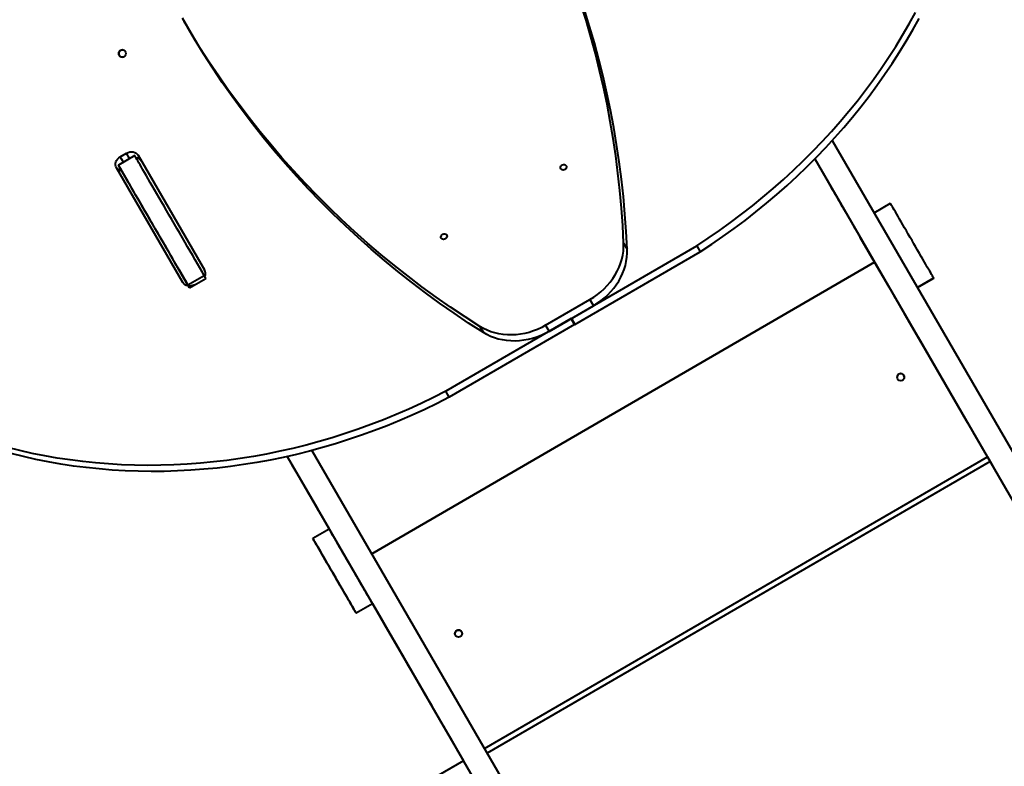
# Model space of a CAD drawing. Units: millimetres. Extents: x -1273 to 15150, y 2713 to 13175.
# Drawn here: x 6767 to 7861, y 5826 to 6655 of the extents above; entities that cross this region are included whole.
import ezdxf

# ---------------------------------------------------------------- set-up
doc = ezdxf.new("R2010")
doc.units = ezdxf.units.MM
doc.layers.add('DiKom', color=7, linetype='Continuous')
doc.styles.add('style1', font='arialbd_0.ttf', dxfattribs={"width": 0.8})
doc.dimstyles.new('1-50', dxfattribs={"dimtxt": 800, "dimasz": 200, "dimexe": 100, "dimexo": 0, "dimgap": 200, "dimtad": 1, "dimtxsty": 'style1', "dimcen": 300, "dimclrd": 7, "dimclre": 7, "dimclrt": 7, "dimadec": 1, "dimazin": 2, "dimtfac": 1, "dimtmove": 0, "dimatfit": 2, "dimfxl": 0, "dimlwd": 25, "dimlwe": 18, "dimarcsym": 0})

# ---------------------------------------------------------------- blocks, each defined once
blk = doc.blocks.new('*D1')
at = {"layer": 'Defpoints', "color": 0, "linetype": 'Continuous', "lineweight": 40, "transparency": 16777216}
for p in [(8943.6, 9830.6), (3705.5, 7279.7), (8950.5, 5886.9)]:
    blk.add_point(p, dxfattribs=at)
at = {"layer": 'DiKom', "color": 7, "linetype": 'Continuous', "lineweight": 18, "transparency": 16777216}
for p, q in [((8950.5, 5886.9), (8943.4, 9930.6)), ((3705.5, 7279.7), (3700.9, 9921.5))]:
    blk.add_line(p, q, dxfattribs=at)
at = {"layer": 'DiKom', "color": 7, "linetype": 'Continuous', "lineweight": 25, "transparency": 16777216}
blk.add_line((3901.1, 9821.8), (8743.6, 9830.3), dxfattribs=at)
at = {"layer": 'DiKom', "color": 7, "linetype": 'Continuous', "lineweight": 40, "transparency": 16777216}
for points in [[(8743.5, 9863.6), (8743.7, 9796.9), (8943.6, 9830.6)], [(3901, 9855.2), (3901.1, 9788.5), (3701.1, 9821.5)]]:
    blk.add_solid(points, dxfattribs=at)
at = {"layer": 'DiKom', "color": 7, "linetype": 'Continuous', "lineweight": 15, "transparency": 16777216, "insert": (6898.8, 10435.5), "char_height": 800, "attachment_point": 5, "rotation": 0.0999, "style": 'style1'}
blk.add_mtext('5300', dxfattribs=at)
blk = doc.blocks.new('*D2')
at = {"layer": 'Defpoints', "color": 0, "lineweight": 40, "transparency": 16777216}
for p in [(10871.7, 12046), (1706, 7004.7), (10883.5, 5268.6)]:
    blk.add_point(p, dxfattribs=at)
at = {"layer": 'DiKom', "color": 7, "lineweight": 18, "transparency": 16777216}
for p, q in [((10883.5, 5268.6), (10871.5, 12146)), ((1706, 7004.7), (1697, 12130.1))]:
    blk.add_line(p, q, dxfattribs=at)
at = {"layer": 'DiKom', "color": 7, "lineweight": 25, "transparency": 16777216}
blk.add_line((1897.2, 12030.4), (10671.7, 12045.7), dxfattribs=at)
at = {"layer": 'DiKom', "color": 7, "lineweight": 40, "transparency": 16777216}
for points in [[(10671.6, 12079), (10671.7, 12012.4), (10871.7, 12046)], [(1897.1, 12063.7), (1897.3, 11997.1), (1697.2, 12030.1)]]:
    blk.add_solid(points, dxfattribs=at)
at = {"layer": 'DiKom', "color": 7, "lineweight": 200, "transparency": 16777216, "insert": (6725.9, 12647.6), "char_height": 800, "attachment_point": 5, "rotation": 0.0999, "style": 'style1'}
blk.add_mtext('9200', dxfattribs=at)

msp = doc.modelspace()

# ---------------------------------------------------------------- linework, layer by layer
at = {"layer": 'DiKom', "color": 7, "linetype": 'Continuous', "lineweight": 40}
for p, q in [((6949.579, 6653.705), (6953.474, 6646.988)), ((7669.942, 6521.011), (7894.08, 6134.328)), ((6894.845, 6504.333), (6876.677, 6493.801)), ((6878.893, 6502.937), (6885.814, 6506.949)), ((6882.299, 6497.06), (6878.893, 6502.937)), ((6889.221, 6501.072), (6885.814, 6506.949)), ((6898.757, 6504.562), (6972.562, 6377.247)), ((6902.651, 6497.844), (6898.757, 6504.562)), ((7650.569, 6500.544), (7693.573, 6426.357)), ((7650.572, 6500.547), (7668.876, 6468.969)), ((7650.585, 6500.56), (7680.155, 6449.544)), ((7650.587, 6500.562), (7870.721, 6120.787)), ((6948.338, 6363.205), (6874.533, 6490.52)), ((6878.193, 6491.182), (6878.402, 6490.823)), ((6878.402, 6490.823), (6878.402, 6490.824)), ((6878.742, 6490.238), (6880.244, 6487.647)), ((6902.651, 6497.844), (6972.61, 6377.164)), ((7668.876, 6468.969), (7668.891, 6468.978)), ((7716.438, 6440.796), (7734.6, 6451.324)), ((7684.546, 6441.937), (7684.545, 6441.97)), ((7717.144, 6385.694), (7701.096, 6413.379)), ((7380.195, 6323.337), (7519.451, 6404.06)), ((7438.204, 6406.912), (7442.098, 6400.195)), ((7519.451, 6404.06), (7523.345, 6397.343)), ((7384.09, 6316.619), (7523.345, 6397.343)), ((6942.808, 6379.721), (6942.809, 6379.721)), ((7158.274, 6061.73), (7717.144, 6385.694)), ((7158.275, 6061.729), (7717.144, 6385.692)), ((7717.145, 6385.682), (7158.28, 6061.721)), ((7717.144, 6385.694), (7717.144, 6385.692)), ((7733.193, 6357.997), (7717.145, 6385.682)), ((6944.1, 6377.493), (6953.285, 6361.65)), ((6946.898, 6372.627), (6946.892, 6372.623)), ((6946.893, 6372.622), (6946.899, 6372.625)), ((6953.894, 6360.6), (6972.062, 6371.131)), ((7764.58, 6357.74), (7782.745, 6368.27)), ((7764.593, 6357.719), (7782.745, 6368.242)), ((7782.745, 6368.27), (7782.745, 6368.242)), ((6955.796, 6357.318), (6973.964, 6367.849)), ((7351.551, 6315.707), (7400.693, 6344.194)), ((7355.445, 6308.99), (7404.588, 6337.477)), ((7400.693, 6344.194), (7404.588, 6337.477)), ((7740.716, 6345.02), (7818.951, 6210.056)), ((7749.742, 6329.459), (7749.742, 6329.492)), ((7749.742, 6329.459), (7749.756, 6329.467)), ((7379.839, 6323.13), (7240.584, 6242.407)), ((7383.733, 6316.412), (7244.477, 6235.689)), ((7278.486, 6314.327), (7282.38, 6307.61)), ((7351.551, 6315.707), (7355.445, 6308.99)), ((7383.733, 6316.412), (7379.839, 6323.13)), ((7380.195, 6323.337), (7384.09, 6316.619)), ((7754.133, 6321.885), (7754.147, 6321.893)), ((7754.133, 6321.885), (7794.253, 6252.668)), ((7765.412, 6302.46), (7805.533, 6233.244)), ((7794.253, 6252.668), (7794.268, 6252.677)), ((7244.477, 6235.689), (7240.584, 6242.407)), ((7809.924, 6225.637), (7809.923, 6225.669)), ((7842.522, 6169.394), (7826.474, 6197.079)), ((7091.702, 6176.58), (7311.833, 5796.812)), ((7064.309, 6169.939), (7110.804, 6089.725)), ((7064.313, 6169.94), (7110.811, 6089.728)), ((7064.314, 6169.94), (7110.811, 6089.729)), ((7064.314, 6169.94), (7110.811, 6089.729)), ((7064.319, 6169.941), (7086.628, 6131.454)), ((7064.337, 6169.945), (7097.908, 6112.029)), ((7064.34, 6169.946), (7260.266, 5831.935)), ((7283.652, 5845.43), (7842.522, 6169.394)), ((7283.653, 5845.429), (7842.522, 6169.392)), ((7283.657, 5845.421), (7842.522, 6169.382)), ((7845.531, 6164.191), (7286.666, 5840.23)), ((7842.522, 6169.394), (7842.522, 6169.392)), ((7842.522, 6169.382), (7848.354, 6159.321)), ((7086.628, 6131.454), (7086.643, 6131.462)), ((7102.298, 6104.422), (7102.298, 6104.455)), ((7092.657, 6079.205), (7110.825, 6089.736)), ((7092.657, 6079.205), (7092.657, 6079.177)), ((7140.801, 5996.15), (7158.97, 6006.682)), ((7140.801, 5996.15), (7140.802, 5996.123)), ((7140.802, 5996.123), (7158.97, 6006.654)), ((7158.962, 6006.65), (7236.703, 5872.539)), ((7158.963, 6006.65), (7237.706, 5870.81)), ((7158.963, 6006.65), (7236.703, 5872.541)), ((7158.97, 6006.682), (7158.97, 6006.654)), ((7167.495, 5991.944), (7167.494, 5991.976)), ((7167.495, 5991.944), (7167.508, 5991.952)), ((7171.885, 5984.369), (7171.899, 5984.378)), ((7171.885, 5984.369), (7212.006, 5915.153)), ((7183.164, 5964.945), (7223.285, 5895.729)), ((7212.006, 5915.153), (7212.021, 5915.162)), ((7227.676, 5888.122), (7227.675, 5888.154)), ((7237.706, 5870.81), (7237.706, 5870.808)), ((7240.715, 5865.619), (7240.715, 5865.618)), ((7260.273, 5831.939), (7173.757, 5781.788)), ((7310.424, 5745.424), (7260.273, 5831.939))]:
    msp.add_line(p, q, dxfattribs=at)
at = {"layer": 'DiKom', "color": 7, "linetype": 'Continuous', "lineweight": 40, "flags": 128}
for points in [[(7438.204, 6406.912), (7437.163, 6426.472), (7435.758, 6445.967), (7433.99, 6465.393), (7431.86, 6484.743), (7429.368, 6504.012), (7426.515, 6523.194), (7423.301, 6542.285), (7419.728, 6561.277), (7415.797, 6580.167), (7411.508, 6598.948), (7406.864, 6617.616), (7401.865, 6636.164), (7396.512, 6654.588), (7390.808, 6672.883)], [(7442.098, 6400.195), (7441.057, 6419.754), (7439.652, 6439.25), (7437.885, 6458.675), (7435.754, 6478.025), (7433.262, 6497.294), (7430.409, 6516.477), (7427.196, 6535.567), (7423.623, 6554.56), (7419.691, 6573.45), (7415.403, 6592.231), (7410.758, 6610.899), (7405.759, 6629.447), (7400.406, 6647.871), (7394.702, 6666.165)], [(7278.486, 6314.327), (7262.031, 6324.952), (7245.812, 6335.86), (7229.835, 6347.049), (7214.103, 6358.514), (7198.621, 6370.253), (7183.394, 6382.263), (7168.426, 6394.539), (7153.721, 6407.079), (7139.284, 6419.879), (7125.118, 6432.935), (7111.228, 6446.243), (7097.617, 6459.8), (7084.291, 6473.601), (7071.251, 6487.643), (7058.503, 6501.922), (7046.049, 6516.433), (7033.894, 6531.173), (7022.041, 6546.137), (7010.493, 6561.321), (6999.254, 6576.721), (6988.326, 6592.331), (6977.714, 6608.149), (6967.419, 6624.168), (6957.446, 6640.385), (6947.796, 6656.795)], [(7519.451, 6404.06), (7532.18, 6412.424), (7544.73, 6421.04), (7557.094, 6429.904), (7569.266, 6439.011), (7581.238, 6448.355), (7593.004, 6457.931), (7604.558, 6467.735), (7615.892, 6477.76), (7627.001, 6488.001), (7637.878, 6498.452), (7648.517, 6509.107), (7658.912, 6519.96), (7669.057, 6531.005), (7678.947, 6542.237), (7688.576, 6553.648), (7697.939, 6565.232), (7707.03, 6576.983), (7715.844, 6588.894), (7724.376, 6600.959), (7732.622, 6613.17), (7740.577, 6625.521), (7748.236, 6638.005), (7755.596, 6650.614), (7762.651, 6663.343)], [(7523.345, 6397.343), (7536.074, 6405.706), (7548.624, 6414.323), (7560.988, 6423.186), (7573.16, 6432.293), (7585.133, 6441.637), (7596.899, 6451.214), (7608.452, 6461.017), (7619.787, 6471.042), (7630.896, 6481.283), (7641.772, 6491.734), (7652.411, 6502.389), (7662.807, 6513.242), (7672.952, 6524.288), (7682.842, 6535.519), (7692.471, 6546.93), (7701.833, 6558.515), (7710.924, 6570.265), (7719.738, 6582.177), (7728.271, 6594.241), (7736.517, 6606.452), (7744.472, 6618.803), (7752.131, 6631.287), (7759.49, 6643.897), (7766.545, 6656.625)], [(7282.38, 6307.61), (7265.925, 6318.235), (7249.707, 6329.143), (7233.729, 6340.331), (7217.997, 6351.797), (7202.516, 6363.536), (7187.289, 6375.545), (7172.32, 6387.822), (7157.615, 6400.362), (7143.178, 6413.161), (7129.012, 6426.217), (7115.122, 6439.525), (7101.512, 6453.082), (7088.185, 6466.883), (7075.146, 6480.926), (7062.397, 6495.204), (7049.944, 6509.716), (7037.789, 6524.456), (7025.936, 6539.42), (7014.388, 6554.604), (7003.148, 6570.003), (6992.221, 6585.614), (6981.608, 6601.431), (6971.314, 6617.45), (6961.34, 6633.667), (6953.474, 6646.988)], [(6874.533, 6490.52), (6873.862, 6492.061), (6873.549, 6493.735), (6873.607, 6495.478), (6874.032, 6497.223), (6874.81, 6498.904), (6875.909, 6500.455), (6877.288, 6501.817), (6878.893, 6502.937)], [(6885.814, 6506.949), (6887.585, 6507.786), (6889.452, 6508.305), (6891.344, 6508.488), (6893.189, 6508.328), (6894.915, 6507.83), (6896.456, 6507.013), (6897.753, 6505.91), (6898.757, 6504.562)], [(6972.062, 6371.131), (6969.697, 6375.212), (6967.227, 6379.472), (6964.663, 6383.896), (6962.014, 6388.466), (6959.291, 6393.165), (6956.503, 6397.974), (6953.662, 6402.876), (6950.777, 6407.851), (6947.861, 6412.882), (6944.925, 6417.947), (6941.979, 6423.029), (6939.036, 6428.107), (6936.105, 6433.163), (6933.199, 6438.176), (6930.328, 6443.128), (6927.504, 6448), (6924.737, 6452.773), (6922.038, 6457.429), (6919.417, 6461.95), (6916.885, 6466.318), (6914.45, 6470.518), (6912.123, 6474.533), (6909.912, 6478.347), (6907.825, 6481.946), (6905.871, 6485.317), (6904.057, 6488.446), (6902.39, 6491.321), (6900.876, 6493.932), (6899.522, 6496.269), (6898.332, 6498.321), (6897.31, 6500.083), (6896.462, 6501.546), (6895.789, 6502.706), (6895.295, 6503.558), (6894.982, 6504.098), (6894.85, 6504.325), (6894.845, 6504.333)], [(6953.894, 6360.6), (6951.529, 6364.68), (6949.059, 6368.941), (6946.495, 6373.364), (6943.846, 6377.934), (6941.123, 6382.633), (6938.335, 6387.442), (6935.493, 6392.344), (6932.609, 6397.32), (6929.693, 6402.35), (6926.757, 6407.416), (6923.811, 6412.497), (6920.867, 6417.576), (6917.937, 6422.631), (6915.031, 6427.645), (6912.16, 6432.597), (6909.336, 6437.468), (6906.569, 6442.241), (6903.87, 6446.897), (6901.249, 6451.418), (6898.717, 6455.787), (6896.282, 6459.986), (6893.955, 6464.001), (6891.744, 6467.815), (6889.657, 6471.415), (6887.703, 6474.785), (6885.889, 6477.914), (6884.222, 6480.79), (6882.708, 6483.401), (6881.354, 6485.737), (6880.163, 6487.79), (6879.142, 6489.551), (6878.294, 6491.015), (6877.621, 6492.175), (6877.127, 6493.026), (6876.814, 6493.567), (6876.682, 6493.793), (6876.732, 6493.706), (6876.965, 6493.305), (6877.378, 6492.591), (6877.971, 6491.567), (6878.742, 6490.238)], [(6946.893, 6372.622), (6947.743, 6371.156), (6948.416, 6369.997), (6948.911, 6369.145), (6949.227, 6368.6), (6949.365, 6368.363), (6949.325, 6368.434), (6949.107, 6368.812), (6948.71, 6369.499), (6948.134, 6370.492), (6947.381, 6371.792), (6946.451, 6373.399), (6945.343, 6375.312), (6944.058, 6377.529), (6942.597, 6380.051), (6940.96, 6382.877), (6939.147, 6386.004), (6937.161, 6389.433), (6935, 6393.162), (6932.667, 6397.188), (6930.161, 6401.512), (6927.484, 6406.131), (6924.637, 6411.044), (6921.621, 6416.248), (6918.437, 6421.742), (6915.087, 6427.523), (6911.571, 6433.59), (6907.89, 6439.94), (6904.047, 6446.57), (6900.043, 6453.479), (6895.879, 6460.664), (6891.557, 6468.121), (6887.078, 6475.849), (6882.444, 6483.843), (6878.192, 6491.18)], [(6878.402, 6490.823), (6879.201, 6489.444), (6879.874, 6488.283), (6880.394, 6487.387), (6880.741, 6486.788), (6880.902, 6486.51), (6880.871, 6486.564), (6880.648, 6486.948), (6880.244, 6487.647)], [(7368.331, 6489.484), (7368.007, 6490.42), (7368.047, 6491.445), (7368.445, 6492.448), (7369.16, 6493.32), (7370.112, 6493.966), (7371.2, 6494.317), (7372.305, 6494.334), (7373.307, 6494.016), (7374.098, 6493.397), (7374.593, 6492.544), (7374.737, 6491.55), (7374.515, 6490.522), (7373.95, 6489.572), (7373.105, 6488.802), (7372.071, 6488.297), (7370.96, 6488.11), (7369.892, 6488.263), (7368.982, 6488.738), (7368.331, 6489.484)], [(7668.876, 6468.969), (7670.048, 6466.947), (7671.302, 6464.783), (7672.615, 6462.518), (7673.963, 6460.193), (7675.321, 6457.851), (7676.664, 6455.534), (7677.968, 6453.285), (7679.208, 6451.145), (7680.363, 6449.153), (7681.41, 6447.346), (7682.331, 6445.758), (7683.109, 6444.416), (7683.729, 6443.347), (7684.18, 6442.568), (7684.454, 6442.096), (7684.546, 6441.937)], [(7684.545, 6441.97), (7684.471, 6442.098), (7684.25, 6442.48), (7683.884, 6443.111), (7683.38, 6443.981), (7682.745, 6445.077), (7681.988, 6446.383), (7681.121, 6447.879), (7680.155, 6449.544)], [(7782.745, 6368.27), (7782.653, 6368.428), (7782.379, 6368.901), (7781.925, 6369.685), (7781.293, 6370.775), (7780.489, 6372.162), (7779.52, 6373.835), (7778.391, 6375.782), (7777.113, 6377.987), (7775.694, 6380.435), (7774.146, 6383.106), (7772.48, 6385.981), (7770.708, 6389.036), (7768.846, 6392.25), (7766.905, 6395.597), (7764.903, 6399.052), (7762.852, 6402.589), (7760.77, 6406.181), (7758.672, 6409.8), (7756.574, 6413.42), (7754.492, 6417.011), (7752.442, 6420.548), (7750.439, 6424.003), (7748.499, 6427.35), (7746.636, 6430.563), (7744.865, 6433.619), (7743.199, 6436.493), (7741.65, 6439.164), (7740.232, 6441.611), (7738.953, 6443.816), (7737.825, 6445.762), (7736.855, 6447.435), (7736.052, 6448.821), (7735.42, 6449.91), (7734.966, 6450.694), (7734.692, 6451.166), (7734.6, 6451.324)], [(7695.516, 6423.006), (7695.109, 6423.708), (7694.356, 6425.006), (7693.573, 6426.357)], [(6926.146, 6408.46), (6926.051, 6408.624), (6925.776, 6409.099), (6925.351, 6409.832), (6924.822, 6410.745), (6924.246, 6411.738), (6923.686, 6412.704), (6923.202, 6413.539), (6922.847, 6414.151), (6922.659, 6414.475), (6922.659, 6414.475), (6922.847, 6414.151), (6923.202, 6413.539), (6923.686, 6412.704), (6924.246, 6411.738), (6924.822, 6410.745), (6925.351, 6409.832), (6925.776, 6409.098), (6926.051, 6408.624), (6926.146, 6408.46)], [(7235.507, 6412.489), (7235.183, 6413.425), (7235.223, 6414.45), (7235.621, 6415.453), (7236.336, 6416.325), (7237.288, 6416.971), (7238.376, 6417.322), (7239.481, 6417.339), (7240.483, 6417.021), (7241.274, 6416.402), (7241.769, 6415.549), (7241.913, 6414.555), (7241.691, 6413.527), (7241.126, 6412.577), (7240.281, 6411.807), (7239.247, 6411.302), (7238.136, 6411.115), (7237.068, 6411.268), (7236.158, 6411.743), (7235.507, 6412.489)], [(7400.693, 6344.194), (7404.966, 6346.85), (7409.062, 6349.76), (7412.959, 6352.909), (7416.638, 6356.28), (7420.079, 6359.857), (7423.265, 6363.621), (7426.179, 6367.552), (7428.806, 6371.63), (7431.132, 6375.834), (7433.146, 6380.142), (7434.837, 6384.533), (7436.197, 6388.983), (7437.217, 6393.468), (7437.894, 6397.968), (7438.224, 6402.457), (7438.204, 6406.912)], [(7404.588, 6337.477), (7408.861, 6340.132), (7412.957, 6343.042), (7416.854, 6346.191), (7420.533, 6349.563), (7423.974, 6353.14), (7427.159, 6356.903), (7430.073, 6360.834), (7432.7, 6364.913), (7435.027, 6369.117), (7437.041, 6373.425), (7438.732, 6377.815), (7440.091, 6382.265), (7441.112, 6386.751), (7441.789, 6391.25), (7442.118, 6395.739), (7442.098, 6400.195)], [(6944.1, 6377.493), (6943.429, 6378.651), (6942.872, 6379.613), (6942.452, 6380.336), (6942.188, 6380.791), (6942.092, 6380.958), (6942.166, 6380.829), (6942.408, 6380.411), (6942.808, 6379.721)], [(6954.624, 6359.335), (6953.992, 6360.426), (6948.474, 6369.946), (6942.808, 6379.721)], [(7719.151, 6382.262), (7719.062, 6382.416), (7718.802, 6382.864), (7718.396, 6383.566), (7717.878, 6384.459), (7717.295, 6385.465), (7716.699, 6386.493), (7716.142, 6387.454), (7715.674, 6388.26), (7715.338, 6388.841), (7715.161, 6389.145), (7715.161, 6389.145), (7715.338, 6388.841), (7715.674, 6388.26), (7716.142, 6387.453), (7716.699, 6386.493), (7717.295, 6385.464), (7717.878, 6384.458), (7718.396, 6383.565), (7718.803, 6382.864), (7719.062, 6382.416), (7719.151, 6382.262)], [(7719.152, 6382.238), (7719.063, 6382.392), (7718.803, 6382.839), (7718.396, 6383.541), (7717.878, 6384.434), (7717.295, 6385.44), (7716.699, 6386.469), (7716.143, 6387.429), (7715.675, 6388.235), (7715.338, 6388.817), (7715.162, 6389.12), (7715.162, 6389.12), (7715.338, 6388.816), (7715.675, 6388.235), (7716.143, 6387.429), (7716.699, 6386.468), (7717.296, 6385.44), (7717.878, 6384.434), (7718.396, 6383.541), (7718.803, 6382.839), (7719.063, 6382.392), (7719.152, 6382.238)], [(6946.893, 6372.622), (6946.967, 6372.493), (6947.222, 6372.053), (6947.656, 6371.305), (6948.267, 6370.249), (6949.054, 6368.892), (6950.013, 6367.237), (6951.141, 6365.291), (6952.433, 6363.062), (6953.885, 6360.557), (6954.591, 6359.339)], [(6973.964, 6367.849), (6973.928, 6367.913), (6973.716, 6368.279), (6973.323, 6368.956), (6972.765, 6369.919), (6972.062, 6371.131)], [(6961.281, 6360.818), (6959.51, 6359.981), (6957.643, 6359.462), (6955.751, 6359.279), (6953.906, 6359.439), (6952.18, 6359.937), (6950.639, 6360.754), (6949.341, 6361.857), (6948.338, 6363.205)], [(6953.285, 6361.65), (6954.079, 6360.28), (6954.627, 6359.335)], [(6955.796, 6357.318), (6955.759, 6357.381), (6955.547, 6357.747), (6955.155, 6358.424), (6954.597, 6359.387), (6953.894, 6360.6)], [(7740.716, 6345.02), (7739.933, 6346.37), (7739.18, 6347.669), (7738.773, 6348.371)], [(7765.412, 6302.46), (7764.24, 6304.482), (7762.986, 6306.646), (7761.673, 6308.911), (7760.325, 6311.236), (7758.967, 6313.578), (7757.624, 6315.895), (7756.32, 6318.144), (7755.08, 6320.284), (7753.925, 6322.276), (7752.878, 6324.083), (7751.957, 6325.671), (7751.179, 6327.013), (7750.559, 6328.082), (7750.108, 6328.861), (7749.834, 6329.333), (7749.742, 6329.492)], [(7749.742, 6329.459), (7749.817, 6329.331), (7750.038, 6328.949), (7750.404, 6328.318), (7750.908, 6327.448), (7751.543, 6326.352), (7752.3, 6325.046), (7753.167, 6323.55), (7754.133, 6321.885)], [(7351.551, 6315.707), (7347.123, 6313.319), (7342.562, 6311.211), (7337.893, 6309.394), (7333.139, 6307.878), (7328.325, 6306.669), (7323.476, 6305.776), (7318.617, 6305.201), (7313.772, 6304.948), (7308.968, 6305.018), (7304.229, 6305.412), (7299.578, 6306.127), (7295.042, 6307.158), (7290.642, 6308.502), (7286.401, 6310.151), (7282.342, 6312.096), (7278.486, 6314.327)], [(7355.445, 6308.99), (7351.017, 6306.602), (7346.457, 6304.494), (7341.787, 6302.677), (7337.034, 6301.16), (7332.22, 6299.952), (7327.37, 6299.058), (7322.511, 6298.483), (7317.667, 6298.23), (7312.863, 6298.301), (7308.123, 6298.694), (7303.473, 6299.409), (7298.936, 6300.441), (7294.536, 6301.784), (7290.296, 6303.433), (7286.237, 6305.378), (7282.38, 6307.61)], [(7750.091, 6258.067), (7749.991, 6258.874), (7749.553, 6259.983)], [(7794.253, 6252.668), (7795.425, 6250.646), (7796.679, 6248.483), (7797.992, 6246.218), (7799.34, 6243.893), (7800.698, 6241.55), (7802.041, 6239.233), (7803.345, 6236.984), (7804.586, 6234.844), (7805.74, 6232.853), (7806.787, 6231.046), (7807.708, 6229.457), (7808.486, 6228.116), (7809.106, 6227.046), (7809.558, 6226.268), (7809.832, 6225.795), (7809.924, 6225.637)], [(7240.584, 6242.407), (7227, 6235.518), (7213.286, 6228.91), (7199.449, 6222.586), (7185.498, 6216.549), (7171.439, 6210.804), (7157.282, 6205.353), (7143.033, 6200.199), (7128.7, 6195.346), (7114.293, 6190.796), (7099.818, 6186.551), (7085.285, 6182.614), (7070.701, 6178.988), (7056.074, 6175.673), (7041.413, 6172.673), (7026.725, 6169.988), (7012.02, 6167.621), (6997.305, 6165.572), (6982.588, 6163.843), (6967.879, 6162.435), (6953.184, 6161.348), (6938.513, 6160.583), (6923.874, 6160.141), (6909.274, 6160.022), (6894.722, 6160.225), (6880.227, 6160.751), (6865.796, 6161.6), (6851.437, 6162.77), (6837.159, 6164.262), (6822.969, 6166.074), (6808.876, 6168.206), (6794.887, 6170.656), (6781.01, 6173.423), (6767.254, 6176.505), (6753.625, 6179.901)], [(7244.477, 6235.689), (7230.894, 6228.8), (7217.18, 6222.192), (7203.343, 6215.868), (7189.392, 6209.831), (7175.333, 6204.086), (7161.175, 6198.635), (7146.926, 6193.481), (7132.594, 6188.628), (7118.187, 6184.078), (7103.712, 6179.833), (7089.179, 6175.896), (7074.595, 6172.27), (7059.968, 6168.955), (7045.306, 6165.955), (7030.619, 6163.27), (7015.914, 6160.903), (7001.199, 6158.854), (6986.482, 6157.125), (6971.773, 6155.717), (6957.078, 6154.63), (6942.407, 6153.865), (6927.768, 6153.423), (6913.168, 6153.304), (6898.616, 6153.507), (6884.121, 6154.033), (6869.69, 6154.882), (6855.331, 6156.052), (6841.053, 6157.544), (6826.863, 6159.357), (6812.77, 6161.488), (6798.781, 6163.938), (6784.904, 6166.705), (6771.147, 6169.787), (6757.519, 6173.183)], [(7809.923, 6225.669), (7809.849, 6225.798), (7809.627, 6226.18), (7809.262, 6226.81), (7808.758, 6227.68), (7808.122, 6228.776), (7807.365, 6230.082), (7806.498, 6231.579), (7805.533, 6233.244)], [(7820.893, 6206.705), (7820.486, 6207.407), (7819.734, 6208.706), (7818.951, 6210.056)], [(7074.213, 6152.86), (7074.124, 6153.014), (7073.864, 6153.461), (7073.458, 6154.163), (7072.94, 6155.057), (7072.357, 6156.062), (7071.76, 6157.091), (7071.204, 6158.051), (7070.736, 6158.858), (7070.399, 6159.439), (7070.223, 6159.743), (7070.223, 6159.743), (7070.399, 6159.438), (7070.736, 6158.857), (7071.204, 6158.051), (7071.76, 6157.09), (7072.357, 6156.062), (7072.94, 6155.056), (7073.458, 6154.163), (7073.864, 6153.461), (7074.124, 6153.014), (7074.213, 6152.86)], [(7086.628, 6131.454), (7087.8, 6129.431), (7089.054, 6127.268), (7090.367, 6125.003), (7091.715, 6122.678), (7093.073, 6120.335), (7094.416, 6118.018), (7095.72, 6115.769), (7096.96, 6113.629), (7098.115, 6111.638), (7099.162, 6109.831), (7100.083, 6108.242), (7100.861, 6106.901), (7101.481, 6105.831), (7101.932, 6105.053), (7102.206, 6104.58), (7102.298, 6104.422)], [(7102.298, 6104.455), (7102.223, 6104.583), (7102.002, 6104.965), (7101.637, 6105.596), (7101.132, 6106.465), (7100.497, 6107.561), (7099.74, 6108.867), (7098.873, 6110.364), (7097.908, 6112.029)], [(7158.97, 6006.682), (7158.878, 6006.84), (7158.604, 6007.313), (7158.149, 6008.098), (7157.518, 6009.187), (7156.714, 6010.574), (7155.745, 6012.247), (7154.616, 6014.194), (7153.338, 6016.4), (7151.919, 6018.847), (7150.371, 6021.519), (7148.705, 6024.393), (7146.933, 6027.448), (7145.071, 6030.662), (7143.13, 6034.009), (7141.128, 6037.464), (7139.077, 6041.001), (7136.995, 6044.593), (7134.897, 6048.213), (7132.799, 6051.832), (7130.717, 6055.424), (7128.667, 6058.961), (7126.664, 6062.416), (7124.724, 6065.762), (7122.861, 6068.976), (7121.09, 6072.031), (7119.424, 6074.905), (7117.875, 6077.576), (7116.457, 6080.023), (7115.178, 6082.228), (7114.05, 6084.175), (7113.08, 6085.847), (7112.277, 6087.233), (7111.645, 6088.322), (7111.191, 6089.106), (7110.916, 6089.579), (7110.825, 6089.736)], [(7140.801, 5996.15), (7140.71, 5996.308), (7140.436, 5996.782), (7139.981, 5997.566), (7139.35, 5998.656), (7138.546, 6000.042), (7137.576, 6001.715), (7136.448, 6003.662), (7135.17, 6005.868), (7133.751, 6008.316), (7132.202, 6010.987), (7130.536, 6013.861), (7128.765, 6016.917), (7126.902, 6020.13), (7124.962, 6023.477), (7122.959, 6026.933), (7120.909, 6030.47), (7118.827, 6034.062), (7116.729, 6037.681), (7114.631, 6041.3), (7112.549, 6044.892), (7110.499, 6048.429), (7108.496, 6051.884), (7106.556, 6055.231), (7104.693, 6058.444), (7102.922, 6061.499), (7101.256, 6064.373), (7099.707, 6067.044), (7098.288, 6069.491), (7097.01, 6071.697), (7095.882, 6073.643), (7094.912, 6075.315), (7094.108, 6076.702), (7093.477, 6077.791), (7093.022, 6078.574), (7092.748, 6079.047), (7092.657, 6079.205)], [(7092.657, 6079.177), (7092.749, 6079.019), (7093.023, 6078.546), (7093.478, 6077.761), (7094.109, 6076.672), (7094.913, 6075.285), (7095.882, 6073.612), (7097.011, 6071.665), (7098.289, 6069.46), (7099.708, 6067.012), (7101.256, 6064.341), (7102.922, 6061.466), (7104.694, 6058.411), (7106.556, 6055.197), (7108.497, 6051.85), (7110.499, 6048.395), (7112.55, 6044.858), (7114.632, 6041.266), (7116.73, 6037.647), (7118.828, 6034.027), (7120.91, 6030.435), (7122.96, 6026.899), (7124.963, 6023.444), (7126.903, 6020.097), (7128.766, 6016.883), (7130.537, 6013.828), (7132.203, 6010.954), (7133.752, 6008.283), (7135.17, 6005.836), (7136.449, 6003.631), (7137.577, 6001.685), (7138.547, 6000.012), (7139.35, 5998.626), (7139.982, 5997.537), (7140.436, 5996.753), (7140.71, 5996.28), (7140.802, 5996.123)], [(7118.735, 6034.215), (7118.646, 6034.369), (7118.387, 6034.817), (7117.98, 6035.519), (7117.462, 6036.412), (7116.879, 6037.418), (7116.283, 6038.446), (7115.726, 6039.407), (7115.259, 6040.213), (7114.922, 6040.794), (7114.745, 6041.098), (7114.745, 6041.098), (7114.922, 6040.794), (7115.259, 6040.213), (7115.726, 6039.406), (7116.283, 6038.446), (7116.879, 6037.417), (7117.462, 6036.411), (7117.98, 6035.518), (7118.387, 6034.817), (7118.646, 6034.369), (7118.735, 6034.215)], [(7118.736, 6034.191), (7118.647, 6034.345), (7118.387, 6034.792), (7117.98, 6035.494), (7117.463, 6036.387), (7116.88, 6037.393), (7116.283, 6038.422), (7115.727, 6039.382), (7115.259, 6040.188), (7114.922, 6040.77), (7114.746, 6041.073), (7114.746, 6041.073), (7114.922, 6040.769), (7115.259, 6040.188), (7115.727, 6039.382), (7116.283, 6038.421), (7116.88, 6037.393), (7117.463, 6036.387), (7117.98, 6035.494), (7118.387, 6034.792), (7118.647, 6034.345), (7118.736, 6034.191)], [(7158.96, 6006.648), (7160.593, 6003.83), (7166.806, 5993.112), (7173.092, 5982.268), (7179.446, 5971.306), (7185.864, 5960.233), (7192.342, 5949.058), (7198.874, 5937.79), (7205.455, 5926.437), (7212.081, 5915.006), (7218.747, 5903.506), (7225.448, 5891.947), (7232.178, 5880.336), (7238.934, 5868.681), (7245.71, 5856.993), (7252.5, 5845.278), (7259.301, 5833.546), (7260.243, 5831.921)], [(7183.164, 5964.945), (7181.992, 5966.967), (7180.738, 5969.13), (7179.425, 5971.395), (7178.077, 5973.72), (7176.719, 5976.063), (7175.376, 5978.38), (7174.072, 5980.629), (7172.832, 5982.769), (7171.677, 5984.761), (7170.63, 5986.567), (7169.709, 5988.156), (7168.931, 5989.497), (7168.311, 5990.567), (7167.86, 5991.345), (7167.586, 5991.818), (7167.494, 5991.976)], [(7167.495, 5991.944), (7167.569, 5991.816), (7167.79, 5991.433), (7168.156, 5990.803), (7168.66, 5989.933), (7169.295, 5988.837), (7170.052, 5987.531), (7170.92, 5986.034), (7171.885, 5984.369)], [(7258.685, 5973.21), (7258.584, 5974.017), (7258.146, 5975.126)], [(7199.59, 5936.56), (7199.501, 5936.713), (7199.242, 5937.161), (7198.835, 5937.863), (7198.317, 5938.756), (7197.734, 5939.762), (7197.138, 5940.791), (7196.581, 5941.751), (7196.114, 5942.557), (7195.777, 5943.138), (7195.601, 5943.442), (7195.601, 5943.442), (7195.777, 5943.138), (7196.114, 5942.557), (7196.581, 5941.75), (7197.138, 5940.79), (7197.734, 5939.761), (7198.317, 5938.756), (7198.835, 5937.862), (7199.242, 5937.161), (7199.501, 5936.713), (7199.59, 5936.56)], [(7212.006, 5915.153), (7213.178, 5913.131), (7214.432, 5910.968), (7215.745, 5908.703), (7217.092, 5906.378), (7218.45, 5904.035), (7219.794, 5901.718), (7221.097, 5899.469), (7222.338, 5897.329), (7223.492, 5895.337), (7224.54, 5893.531), (7225.461, 5891.942), (7226.238, 5890.601), (7226.859, 5889.531), (7227.31, 5888.753), (7227.584, 5888.28), (7227.676, 5888.122)], [(7227.675, 5888.154), (7227.601, 5888.282), (7227.379, 5888.664), (7227.014, 5889.295), (7226.51, 5890.165), (7225.875, 5891.261), (7225.118, 5892.567), (7224.25, 5894.063), (7223.285, 5895.729)], [(7240.715, 5865.619), (7240.638, 5865.752), (7240.41, 5866.146), (7240.039, 5866.786), (7239.54, 5867.647), (7238.932, 5868.695), (7238.239, 5869.892), (7237.486, 5871.191), (7236.703, 5872.541)], [(7236.703, 5872.539), (7237.486, 5871.189), (7238.239, 5869.89), (7238.932, 5868.694), (7239.54, 5867.645), (7240.039, 5866.784), (7240.41, 5866.145), (7240.638, 5865.751), (7240.715, 5865.618)]]:
    msp.add_lwpolyline(points, dxfattribs=at)
at = {"layer": 'DiKom', "color": 7, "linetype": 'Continuous', "lineweight": 40}
for centre in [(6881.051, 6617.679), (7746.092, 6257.979), (7254.686, 5973.122)]:
    msp.add_circle(centre, 4, dxfattribs=at)
for centre, radius, start, end in [((6881.052, 6617.678), 4, 61.281051, 241.281051), ((6881.061, 6617.683), 4, 120.005662, 181.281051), ((6881.061, 6617.684), 4, 120.371519, 294.612347), ((6895.697, 6493.589), 8.153, 31.466748, 85.301724), ((6885.646, 6487.724), 8.216, 155.125308, 208.508556), ((6965.341, 6373.325), 8.217, 335.08849, 28.507121), ((7746.092, 6257.977), 4, 30.099861, 181.281051), ((7254.686, 5973.12), 4, 30.099861, 181.281051)]:
    msp.add_arc(centre, radius, start, end, dxfattribs=at)

# ---------------------------------------------------------------- dimensions: what is measured, and where the dimension line sits
at = {"layer": 'DiKom', "color": 3, "lineweight": 200}
dim = msp.add_linear_dim(base=(10871.655, 12046.049), p1=(1705.957, 7004.74), p2=(10883.468, 5268.571), angle=0.09986, text='9200', dimstyle='1-50', dxfattribs=at)
dim.commit()
dim.dimension.update_dxf_attribs({"geometry": '*D2', "text_midpoint": (6727.004, 12038.826), "dimtype": 160})
at = {"layer": 'DiKom', "color": 7, "linetype": 'Continuous', "lineweight": 15}
dim = msp.add_linear_dim(base=(8943.604, 9830.61), p1=(3705.481, 7279.726), p2=(8950.478, 5886.878), angle=0.09986, text='5300', dimstyle='1-50', dxfattribs=at)
dim.commit()
dim.dimension.update_dxf_attribs({"geometry": '*D1', "text_midpoint": (6899.895, 9827.048), "dimtype": 160})

doc.saveas('drawing.dxf')
